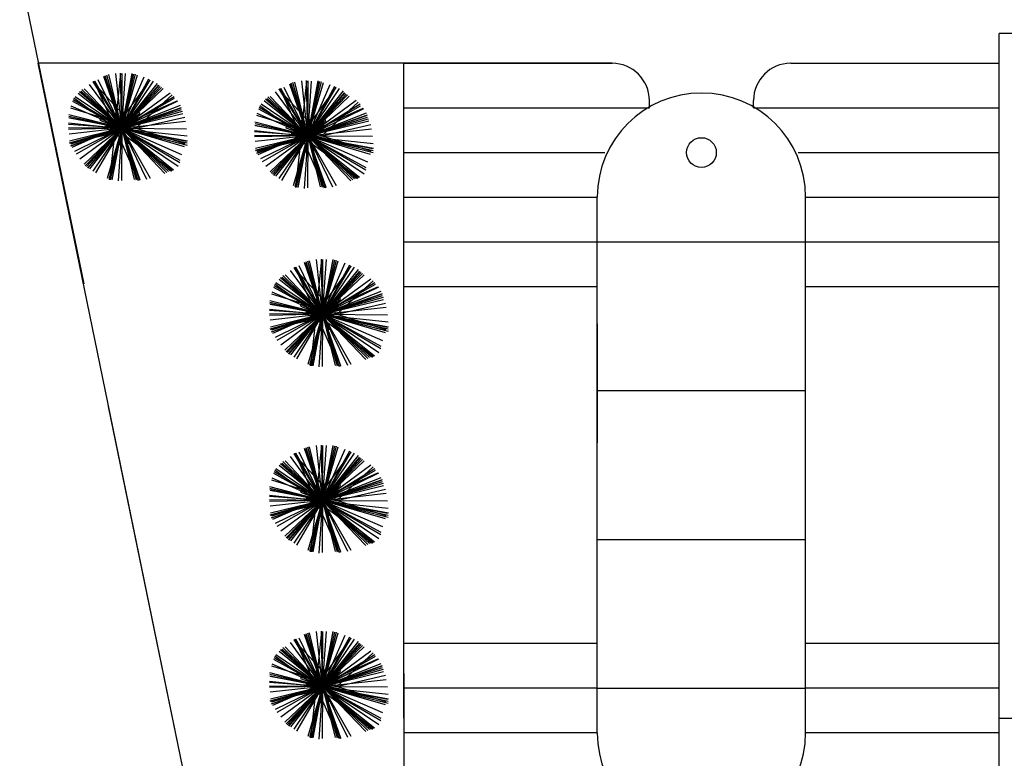
# Model space of a CAD drawing. Extents: x 94 to 351, y 118 to 255.
# Drawn here: x 216 to 222, y 153 to 158 of the extents above; entities that cross this region are included whole.
import ezdxf

# ---------------------------------------------------------------- set-up
doc = ezdxf.new("R2010")
doc.units = 0
doc.header["$MEASUREMENT"] = 0
doc.layers.get('0').update_dxf_attribs({"linetype": 'CONTINUOUS'})

msp = doc.modelspace()

# ---------------------------------------------------------------- linework, layer by layer
at = {"color": 3}
for p, q in [((214.6845, 162.6425), (216.0991, 155.7671)), ((215.7898, 157.25), (218.3205, 144.95)), ((216.2631, 154.9425), (218.3205, 144.9425))]:
    msp.add_line(p, q, dxfattribs=at)
at = {"color": 2}
for p, q in [((234.55, 157.45), (222.25, 157.45)), ((222.25, 157.25), (222.25, 157.45)), ((218.6, 157.25), (215.7898, 157.25)), ((218.25, 152.85), (218.25, 157.25)), ((218.25, 157.25), (219.65, 157.25)), ((219.65, 157.25), (218.6, 157.25)), ((220.85, 157.25), (222.25, 157.25)), ((222.25, 151.85), (222.25, 157.25)), ((218.25, 156.95), (219.9, 156.95)), ((219.9, 156.95), (219.9, 157)), ((220.6, 156.95), (220.6, 157)), ((220.6, 156.95), (222.25, 156.95)), ((218.25, 156.65), (219.6, 156.65)), ((220.9, 156.65), (222.25, 156.65)), ((218.25, 156.35), (219.55, 156.35)), ((219.55, 152.75), (219.55, 156.35)), ((220.95, 152.75), (220.95, 156.35)), ((220.95, 156.35), (222.25, 156.35)), ((218.25, 156.05), (219.55, 156.05)), ((219.55, 156.05), (220.95, 156.05)), ((220.95, 156.05), (222.25, 156.05)), ((218.25, 155.75), (219.55, 155.75)), ((220.95, 155.75), (222.25, 155.75)), ((219.55, 155.5), (219.55, 154.7)), ((219.55, 155.05), (220.95, 155.05)), ((219.55, 154.05), (220.95, 154.05)), ((219.55, 153.35), (218.25, 153.35)), ((222.25, 153.35), (220.95, 153.35)), ((218.25, 153.15), (218.25, 145.55)), ((219.55, 153.05), (218.25, 153.05)), ((219.55, 153.05), (220.95, 153.05)), ((222.25, 153.05), (220.95, 153.05)), ((222.25, 152.85), (234.55, 152.85)), ((219.55, 152.75), (218.25, 152.75)), ((222.25, 152.75), (220.95, 152.75))]:
    msp.add_line(p, q, dxfattribs=at)
at = {"color": 82}
for p, q in [((216.3545, 156.813, 8.5199), (216.2334, 157.1605, 8.6119)), ((216.3545, 156.813, 8.809), (216.2366, 157.1576, 8.9)), ((216.3545, 156.813, 8.1416), (216.2442, 157.1663, 8.2341)), ((216.3545, 156.813, 9.2622), (216.2544, 157.1701, 9.355)), ((216.3545, 156.813, 6.2405), (216.2668, 157.1735, 6.3333)), ((216.3102, 156.813, 6.6943), (216.3494, 157.1808, 6.7867)), ((216.3545, 156.813, 4.2567), (216.3139, 157.1814, 4.3493)), ((216.3545, 156.813, 2.8017), (216.3461, 157.1845, 2.8946)), ((216.3545, 156.813, 8.5199), (216.4246, 157.1811, 8.6136)), ((216.3545, 156.813, 7.2521), (216.3569, 157.181, 7.3441)), ((216.3545, 156.813, 5.6756), (216.3804, 157.1808, 5.7678)), ((216.3545, 156.813, 8.809), (216.4261, 157.1777, 8.9019)), ((216.3545, 156.813, 8.1416), (216.4361, 157.1766, 8.2347)), ((216.3545, 156.813, 9.2622), (216.4474, 157.1762, 9.356)), ((216.3545, 156.813, 6.2405), (216.4596, 157.1718, 6.334)), ((216.3545, 156.813, 4.2567), (216.506, 157.158, 4.3509)), ((216.3545, 156.813, 2.8017), (216.5365, 157.1453, 2.8964)), ((216.3545, 156.813, 6.2405), (216.1018, 157.0777, 6.332)), ((216.3545, 156.813, 4.2567), (216.138, 157.1079, 4.3482)), ((216.4498, 156.813, 4.7888), (216.1611, 157.1249, 4.895)), ((216.3545, 156.813, 2.8017), (216.1633, 157.1277, 2.8937)), ((216.3102, 156.813, 6.6943), (216.1694, 157.1304, 6.7811)), ((216.3545, 156.813, 7.2521), (216.174, 157.1304, 7.3434)), ((216.3545, 156.813, 5.6756), (216.1963, 157.1378, 5.7659)), ((216.3102, 156.813, 6.6943), (216.5459, 157.1364, 6.7943)), ((216.3545, 156.813, 7.2521), (216.5457, 157.1393, 7.3467)), ((216.3545, 156.813, 5.6756), (216.5686, 157.13, 5.7712)), ((216.3545, 156.813, 5.3636), (216.5947, 157.1139, 5.4598)), ((216.3545, 156.813, 8.809), (216.6064, 157.1018, 8.9048)), ((216.3545, 156.813, 8.5199), (216.6025, 157.1004, 8.6148)), ((216.3545, 156.813, 8.1416), (216.6126, 157.0932, 8.2368)), ((216.3545, 156.813, 9.2622), (216.6223, 157.087, 9.358)), ((216.3545, 156.813, 6.2405), (216.6336, 157.0794, 6.337)), ((217.6045, 156.763, 2.8017), (217.4133, 157.0777, 2.8937)), ((217.5602, 156.763, 6.6943), (217.4194, 157.0804, 6.7811)), ((217.6045, 156.763, 7.2521), (217.424, 157.0804, 7.3434)), ((217.6045, 156.763, 5.6756), (217.4463, 157.0878, 5.7659)), ((217.6045, 156.763, 8.5199), (217.4834, 157.1105, 8.6119)), ((217.6045, 156.763, 8.809), (217.4866, 157.1076, 8.9)), ((217.6045, 156.763, 8.1416), (217.4942, 157.1163, 8.2341)), ((217.6045, 156.763, 9.2622), (217.5044, 157.1201, 9.355)), ((217.6045, 156.763, 6.2405), (217.5168, 157.1235, 6.3333)), ((217.5602, 156.763, 6.6943), (217.5994, 157.1308, 6.7867)), ((217.5602, 156.763, 6.6943), (217.7959, 157.0864, 6.7943)), ((217.6045, 156.763, 4.2567), (217.5639, 157.1314, 4.3493)), ((217.6045, 156.763, 2.8017), (217.5961, 157.1345, 2.8946)), ((217.6045, 156.763, 8.5199), (217.6746, 157.1311, 8.6136)), ((217.6045, 156.763, 7.2521), (217.6069, 157.131, 7.3441)), ((217.6045, 156.763, 5.6756), (217.6304, 157.1308, 5.7678)), ((217.6045, 156.763, 8.809), (217.6761, 157.1277, 8.9019)), ((217.6045, 156.763, 8.1416), (217.6861, 157.1266, 8.2347)), ((217.6045, 156.763, 9.2622), (217.6974, 157.1262, 9.356)), ((217.6045, 156.763, 6.2405), (217.7096, 157.1218, 6.334)), ((217.6045, 156.763, 4.2567), (217.756, 157.108, 4.3509)), ((217.6045, 156.763, 2.8017), (217.7865, 157.0953, 2.8964)), ((217.6045, 156.763, 7.2521), (217.7957, 157.0893, 7.3467)), ((217.6045, 156.763, 5.6756), (217.8186, 157.08, 5.7712)), ((216.3102, 156.813, 6.6943), (216.0332, 157.0149, 6.78)), ((216.3545, 156.813, 5.6756), (216.0408, 157.0249, 5.7702)), ((216.3545, 156.813, 5.3636), (216.0617, 157.0468, 5.4572)), ((216.3545, 156.813, 8.5199), (216.0704, 157.0582, 8.6138)), ((216.3545, 156.813, 8.809), (216.0751, 157.0567, 8.9017)), ((216.3545, 156.813, 8.1416), (216.0825, 157.0636, 8.2341)), ((216.3545, 156.813, 9.2622), (216.0871, 157.0744, 9.3557)), ((216.3545, 156.813, 4.2567), (216.6794, 157.0515, 4.3574)), ((216.3545, 156.813, 2.8017), (216.7059, 157.0266, 2.9045)), ((216.3545, 156.813, 7.2521), (216.7098, 157.0151, 7.3543)), ((216.4498, 156.813, 4.7888), (216.6934, 157.0385, 4.8718)), ((217.6045, 156.763, 8.1416), (217.3325, 157.0136, 8.2341)), ((217.6045, 156.763, 9.2622), (217.3371, 157.0244, 9.3557)), ((217.6045, 156.763, 6.2405), (217.3518, 157.0277, 6.332)), ((217.6045, 156.763, 4.2567), (217.388, 157.0579, 4.3482)), ((217.6998, 156.763, 4.7888), (217.4111, 157.0749, 4.895)), ((217.6045, 156.763, 5.3636), (217.8447, 157.0639, 5.4598)), ((217.6045, 156.763, 8.809), (217.8564, 157.0518, 8.9048)), ((217.6045, 156.763, 8.5199), (217.8525, 157.0504, 8.6148)), ((217.6045, 156.763, 8.1416), (217.8626, 157.0432, 8.2368)), ((217.6045, 156.763, 9.2622), (217.8723, 157.037, 9.358)), ((217.6045, 156.763, 6.2405), (217.8836, 157.0294, 6.337)), ((216.4498, 156.813, 4.7888), (216.0127, 156.9484, 4.9032)), ((216.3545, 156.813, 4.2567), (216.0154, 156.9619, 4.3493)), ((216.3545, 156.813, 2.8017), (216.0264, 156.9927, 2.8952)), ((216.3545, 156.813, 7.2521), (216.0289, 157.0038, 7.3465)), ((216.3102, 156.813, 6.6943), (216.7262, 156.9975, 6.808)), ((216.3545, 156.813, 5.6756), (216.7321, 156.9969, 5.7806)), ((216.3545, 156.813, 5.3636), (216.7487, 156.9675, 5.4694)), ((216.3545, 156.813, 8.5199), (216.756, 156.9529, 8.6262)), ((216.3545, 156.813, 8.809), (216.75, 156.9484, 8.9135)), ((217.6045, 156.763, 7.2521), (217.2789, 156.9538, 7.3465)), ((217.5602, 156.763, 6.6943), (217.2832, 156.9649, 6.78)), ((217.6045, 156.763, 5.6756), (217.2908, 156.9749, 5.7702)), ((217.6045, 156.763, 5.3636), (217.3117, 156.9968, 5.4572)), ((217.6045, 156.763, 8.5199), (217.3204, 157.0082, 8.6138)), ((217.6045, 156.763, 8.809), (217.3251, 157.0067, 8.9017)), ((217.5602, 156.763, 6.6943), (217.9762, 156.9475, 6.808)), ((217.6045, 156.763, 4.2567), (217.9294, 157.0015, 4.3574)), ((217.6045, 156.763, 2.8017), (217.9559, 156.9766, 2.9045)), ((217.6045, 156.763, 7.2521), (217.9598, 156.9651, 7.3543)), ((217.6045, 156.763, 5.6756), (217.9821, 156.9469, 5.7806)), ((217.6998, 156.763, 4.7888), (217.9434, 156.9885, 4.8718)), ((216.3545, 156.813, 9.2622), (215.9999, 156.9037, 9.3537)), ((216.3545, 156.813, 8.809), (215.9999, 156.8826, 8.8993)), ((216.3545, 156.813, 8.1416), (216.0001, 156.8926, 8.2324)), ((216.3545, 156.813, 8.5199), (216.003, 156.88, 8.6094)), ((216.3545, 156.813, 9.8574), (216.2643, 156.8818, 9.8858)), ((216.3545, 156.813, 9.8574), (216.3108, 156.9178, 9.8858)), ((216.3545, 156.813, 8.1416), (216.7569, 156.9387, 8.247)), ((216.3545, 156.813, 9.2622), (216.7632, 156.9276, 9.3683)), ((216.3545, 156.813, 9.8574), (216.369, 156.9256, 9.8858)), ((216.3545, 156.813, 6.2405), (216.7641, 156.9127, 6.3459)), ((216.3545, 156.813, 9.8574), (216.4234, 156.9033, 9.8858)), ((216.4498, 156.813, 4.7888), (216.778, 156.8875, 4.8729)), ((217.6998, 156.763, 4.7888), (217.2627, 156.8984, 4.9032)), ((217.6045, 156.763, 4.2567), (217.2654, 156.9119, 4.3493)), ((217.6045, 156.763, 2.8017), (217.2764, 156.9427, 2.8952)), ((217.6045, 156.763, 5.3636), (217.9987, 156.9175, 5.4694)), ((217.6045, 156.763, 8.5199), (218.006, 156.9029, 8.6262)), ((217.6045, 156.763, 8.809), (218, 156.8984, 8.9135)), ((217.6045, 156.763, 8.1416), (218.0069, 156.8887, 8.247)), ((216.3545, 156.813, 5.6756), (215.9965, 156.8382, 5.7653)), ((216.3102, 156.813, 6.6943), (215.9967, 156.8464, 6.7731)), ((216.3545, 156.813, 7.2521), (215.9972, 156.8153, 7.3415)), ((216.3545, 156.813, 2.8017), (215.9972, 156.8049, 2.891)), ((216.3545, 156.813, 9.2622), (216.0004, 156.7137, 9.3542)), ((216.3545, 156.813, 4.2567), (216.0011, 156.7741, 4.3456)), ((216.3545, 156.813, 6.2405), (216.0035, 156.7276, 6.3308)), ((216.4498, 156.813, 4.7888), (216.0051, 156.712, 4.9028)), ((216.3545, 156.813, 8.5199), (216.0094, 156.6927, 8.6113)), ((216.3545, 156.813, 8.1416), (216.0116, 156.7059, 8.2314)), ((216.3545, 156.813, 8.809), (216.0133, 156.6962, 8.8992)), ((216.3102, 156.813, 6.6943), (216.0185, 156.6837, 6.774)), ((216.3545, 156.813, 5.6756), (216.036, 156.6578, 5.7642)), ((216.3545, 156.813, 7.2521), (216.0472, 156.6382, 7.3405)), ((216.3545, 156.813, 4.2567), (216.0727, 156.606, 4.3441)), ((216.3545, 156.813, 6.2405), (216.1016, 156.5715, 6.328)), ((216.3545, 156.813, 9.2622), (216.1088, 156.5615, 9.3502)), ((216.3545, 156.813, 8.1416), (216.1173, 156.5555, 8.2291)), ((216.3545, 156.813, 8.5199), (216.1242, 156.546, 8.6081)), ((216.3545, 156.813, 8.809), (216.1257, 156.5506, 8.896)), ((216.3545, 156.813, 5.3636), (216.1378, 156.5415, 5.4504)), ((216.3545, 156.813, 5.6756), (216.16, 156.5249, 5.7625)), ((216.3545, 156.813, 7.2521), (216.1788, 156.5129, 7.3391)), ((216.3545, 156.813, 9.8574), (216.242, 156.8275, 9.8858)), ((216.3545, 156.813, 9.8574), (216.2498, 156.7693, 9.8858)), ((216.3545, 156.813, 6.2405), (216.2559, 156.4764, 6.3282)), ((216.3545, 156.813, 9.2622), (216.2674, 156.4723, 9.3502)), ((216.3102, 156.813, 6.6943), (216.2732, 156.4663, 6.7814)), ((216.3545, 156.813, 8.1416), (216.2769, 156.4673, 8.2302)), ((216.3545, 156.813, 9.8574), (216.2857, 156.7227, 9.8858)), ((216.3545, 156.813, 8.809), (216.287, 156.4687, 8.8967)), ((216.3545, 156.813, 8.5199), (216.2885, 156.4663, 8.6082)), ((216.3102, 156.813, 6.6943), (216.4657, 156.4623, 6.7902)), ((216.3102, 156.813, 6.6943), (216.7939, 156.7615, 6.8159)), ((216.3102, 156.813, 6.6943), (216.6966, 156.5315, 6.8138)), ((216.3545, 156.813, 5.6756), (216.3296, 156.4591, 5.7643)), ((216.3545, 156.813, 9.8574), (216.3401, 156.7004, 9.8858)), ((216.3545, 156.813, 7.2521), (216.3523, 156.4631, 7.3396)), ((216.3545, 156.813, 4.2567), (216.7825, 156.8602, 4.3643)), ((216.3545, 156.813, 9.8574), (216.4593, 156.8568, 9.8858)), ((216.3545, 156.813, 2.8017), (216.7459, 156.5987, 2.9132)), ((216.3545, 156.813, 4.2567), (216.7561, 156.6366, 4.3663)), ((216.3545, 156.813, 7.2521), (216.5448, 156.4786, 7.3483)), ((216.3545, 156.813, 7.2521), (216.7897, 156.8103, 7.3609)), ((216.3545, 156.813, 7.2521), (216.7459, 156.5838, 7.3655)), ((216.3545, 156.813, 6.2405), (216.4381, 156.4696, 6.3289)), ((216.3545, 156.813, 6.2405), (216.7737, 156.6902, 6.3497)), ((216.3545, 156.813, 6.2405), (216.6439, 156.5099, 6.3453)), ((216.3545, 156.813, 5.3636), (216.7029, 156.5349, 5.475)), ((216.3545, 156.813, 5.6756), (216.5213, 156.4706, 5.7708)), ((216.3545, 156.813, 5.6756), (216.733, 156.5575, 5.7898)), ((216.3545, 156.813, 8.1416), (216.794, 156.7144, 8.2542)), ((216.3545, 156.813, 8.1416), (216.6686, 156.5237, 8.2483)), ((216.3545, 156.813, 8.1416), (216.4589, 156.4788, 8.2291)), ((216.3545, 156.813, 8.809), (216.7905, 156.7275, 8.9201)), ((216.3545, 156.813, 8.809), (216.6807, 156.5285, 8.9172)), ((216.3545, 156.813, 8.809), (216.4742, 156.4637, 8.9013)), ((216.3545, 156.813, 8.5199), (216.4753, 156.4666, 8.6117)), ((216.3545, 156.813, 8.5199), (216.7962, 156.7289, 8.6323)), ((216.3545, 156.813, 8.5199), (216.6887, 156.5247, 8.6303)), ((216.3545, 156.813, 9.2622), (216.7944, 156.7006, 9.3758)), ((216.3545, 156.813, 9.2622), (216.658, 156.5165, 9.3683)), ((216.3545, 156.813, 9.2622), (216.4514, 156.4674, 9.352)), ((216.3545, 156.813, 9.8574), (216.4671, 156.7985, 9.8858)), ((216.3545, 156.813, 9.8574), (216.4448, 156.7442, 9.8858)), ((216.3545, 156.813, 9.8574), (216.3983, 156.7083, 9.8858)), ((216.4498, 156.813, 4.7888), (216.7792, 156.711, 4.875)), ((217.6045, 156.763, 9.2622), (217.2499, 156.8537, 9.3537)), ((217.6045, 156.763, 8.809), (217.2499, 156.8326, 8.8993)), ((217.6045, 156.763, 8.1416), (217.2501, 156.8426, 8.2324)), ((217.6045, 156.763, 8.5199), (217.253, 156.83, 8.6094)), ((217.6045, 156.763, 9.8574), (217.5143, 156.8318, 9.8858)), ((217.6045, 156.763, 9.8574), (217.5608, 156.8678, 9.8858)), ((217.6045, 156.763, 9.2622), (218.0132, 156.8776, 9.3683)), ((217.6045, 156.763, 9.8574), (217.619, 156.8756, 9.8858)), ((217.6045, 156.763, 6.2405), (218.0141, 156.8627, 6.3459)), ((217.6045, 156.763, 9.8574), (217.6734, 156.8533, 9.8858)), ((217.6998, 156.763, 4.7888), (218.028, 156.8375, 4.8729)), ((217.6045, 156.763, 5.6756), (217.2465, 156.7882, 5.7653)), ((217.5602, 156.763, 6.6943), (217.2467, 156.7964, 6.7731)), ((217.6045, 156.763, 7.2521), (217.2472, 156.7653, 7.3415)), ((217.6045, 156.763, 2.8017), (217.2472, 156.7549, 2.891)), ((217.6045, 156.763, 9.2622), (217.2504, 156.6637, 9.3542)), ((217.6045, 156.763, 4.2567), (217.2511, 156.7241, 4.3456)), ((217.6045, 156.763, 6.2405), (217.2535, 156.6776, 6.3308)), ((217.6998, 156.763, 4.7888), (217.2551, 156.662, 4.9028)), ((217.6045, 156.763, 8.5199), (217.2594, 156.6427, 8.6113)), ((217.6045, 156.763, 8.1416), (217.2616, 156.6559, 8.2314)), ((217.6045, 156.763, 8.809), (217.2633, 156.6462, 8.8992)), ((217.5602, 156.763, 6.6943), (217.2685, 156.6337, 6.774)), ((217.6045, 156.763, 5.6756), (217.286, 156.6078, 5.7642)), ((217.6045, 156.763, 7.2521), (217.2972, 156.5882, 7.3405)), ((217.6045, 156.763, 4.2567), (217.3227, 156.556, 4.3441)), ((217.6045, 156.763, 6.2405), (217.3516, 156.5215, 6.328)), ((217.6045, 156.763, 9.2622), (217.3588, 156.5115, 9.3502)), ((217.6045, 156.763, 8.1416), (217.3673, 156.5055, 8.2291)), ((217.6045, 156.763, 8.5199), (217.3742, 156.496, 8.6081)), ((217.6045, 156.763, 8.809), (217.3757, 156.5006, 8.896)), ((217.6045, 156.763, 5.3636), (217.3878, 156.4915, 5.4504)), ((217.6045, 156.763, 5.6756), (217.41, 156.4749, 5.7625)), ((217.6045, 156.763, 7.2521), (217.4288, 156.4629, 7.3391)), ((217.6045, 156.763, 9.8574), (217.492, 156.7775, 9.8858)), ((217.6045, 156.763, 9.8574), (217.4998, 156.7193, 9.8858)), ((217.6045, 156.763, 6.2405), (217.5059, 156.4264, 6.3282)), ((217.6045, 156.763, 9.2622), (217.5174, 156.4223, 9.3502)), ((217.5602, 156.763, 6.6943), (217.5232, 156.4163, 6.7814)), ((217.6045, 156.763, 8.1416), (217.5269, 156.4173, 8.2302)), ((217.6045, 156.763, 9.8574), (217.5357, 156.6727, 9.8858)), ((217.6045, 156.763, 8.809), (217.537, 156.4187, 8.8967)), ((217.6045, 156.763, 8.5199), (217.5385, 156.4163, 8.6082)), ((217.5602, 156.763, 6.6943), (217.7157, 156.4123, 6.7902)), ((217.5602, 156.763, 6.6943), (218.0439, 156.7115, 6.8159)), ((217.5602, 156.763, 6.6943), (217.9466, 156.4815, 6.8138)), ((217.6045, 156.763, 5.6756), (217.5796, 156.4091, 5.7643)), ((217.6045, 156.763, 9.8574), (217.5901, 156.6504, 9.8858)), ((217.6045, 156.763, 7.2521), (217.6023, 156.4131, 7.3396)), ((217.6045, 156.763, 4.2567), (218.0325, 156.8102, 4.3643)), ((217.6045, 156.763, 9.8574), (217.7093, 156.8068, 9.8858)), ((217.6045, 156.763, 2.8017), (217.9959, 156.5487, 2.9132)), ((217.6045, 156.763, 4.2567), (218.0061, 156.5866, 4.3663)), ((217.6045, 156.763, 7.2521), (217.7948, 156.4286, 7.3483)), ((217.6045, 156.763, 7.2521), (218.0397, 156.7603, 7.3609)), ((217.6045, 156.763, 7.2521), (217.9959, 156.5338, 7.3655)), ((217.6045, 156.763, 6.2405), (217.6881, 156.4196, 6.3289)), ((217.6045, 156.763, 6.2405), (218.0237, 156.6402, 6.3497)), ((217.6045, 156.763, 6.2405), (217.8939, 156.4599, 6.3453)), ((217.6045, 156.763, 5.3636), (217.9529, 156.4849, 5.475)), ((217.6045, 156.763, 5.6756), (217.7713, 156.4206, 5.7708)), ((217.6045, 156.763, 5.6756), (217.983, 156.5075, 5.7898)), ((217.6045, 156.763, 8.1416), (218.044, 156.6644, 8.2542)), ((217.6045, 156.763, 8.1416), (217.9186, 156.4737, 8.2483)), ((217.6045, 156.763, 8.1416), (217.7089, 156.4288, 8.2291)), ((217.6045, 156.763, 8.809), (218.0405, 156.6775, 8.9201)), ((217.6045, 156.763, 8.809), (217.9307, 156.4785, 8.9172)), ((217.6045, 156.763, 8.809), (217.7242, 156.4137, 8.9013)), ((217.6045, 156.763, 8.5199), (217.7253, 156.4166, 8.6117)), ((217.6045, 156.763, 8.5199), (218.0462, 156.6789, 8.6323)), ((217.6045, 156.763, 8.5199), (217.9387, 156.4747, 8.6303)), ((217.6045, 156.763, 9.2622), (218.0444, 156.6506, 9.3758)), ((217.6045, 156.763, 9.2622), (217.908, 156.4665, 9.3683)), ((217.6045, 156.763, 9.2622), (217.7014, 156.4174, 9.352)), ((217.6045, 156.763, 9.8574), (217.7171, 156.7485, 9.8858)), ((217.6045, 156.763, 9.8574), (217.6948, 156.6942, 9.8858)), ((217.6045, 156.763, 9.8574), (217.6483, 156.6583, 9.8858)), ((217.6998, 156.763, 4.7888), (218.0292, 156.661, 4.875)), ((217.7045, 155.563, 5.6756), (217.5463, 155.8878, 5.7659)), ((217.7045, 155.563, 8.5199), (217.5834, 155.9105, 8.6119)), ((217.7045, 155.563, 8.809), (217.5866, 155.9076, 8.9)), ((217.7045, 155.563, 8.1416), (217.5942, 155.9163, 8.2341)), ((217.7045, 155.563, 9.2622), (217.6044, 155.9201, 9.355)), ((217.7045, 155.563, 6.2405), (217.6168, 155.9235, 6.3333)), ((217.6602, 155.563, 6.6943), (217.6994, 155.9308, 6.7867)), ((217.6602, 155.563, 6.6943), (217.8959, 155.8864, 6.7943)), ((217.7045, 155.563, 4.2567), (217.6639, 155.9314, 4.3493)), ((217.7045, 155.563, 2.8017), (217.6961, 155.9345, 2.8946)), ((217.7045, 155.563, 8.5199), (217.7746, 155.9311, 8.6136)), ((217.7045, 155.563, 7.2521), (217.7069, 155.931, 7.3441)), ((217.7045, 155.563, 5.6756), (217.7304, 155.9308, 5.7678)), ((217.7045, 155.563, 8.809), (217.7761, 155.9277, 8.9019)), ((217.7045, 155.563, 8.1416), (217.7861, 155.9266, 8.2347)), ((217.7045, 155.563, 9.2622), (217.7974, 155.9262, 9.356)), ((217.7045, 155.563, 6.2405), (217.8096, 155.9218, 6.334)), ((217.7045, 155.563, 4.2567), (217.856, 155.908, 4.3509)), ((217.7045, 155.563, 2.8017), (217.8865, 155.8953, 2.8964)), ((217.7045, 155.563, 7.2521), (217.8957, 155.8893, 7.3467)), ((217.7045, 155.563, 9.2622), (217.4371, 155.8244, 9.3557)), ((217.7045, 155.563, 6.2405), (217.4518, 155.8277, 6.332)), ((217.7045, 155.563, 4.2567), (217.488, 155.8579, 4.3482)), ((217.7998, 155.563, 4.7888), (217.5111, 155.8749, 4.895)), ((217.7045, 155.563, 2.8017), (217.5133, 155.8777, 2.8937)), ((217.6602, 155.563, 6.6943), (217.5194, 155.8804, 6.7811)), ((217.7045, 155.563, 7.2521), (217.524, 155.8804, 7.3434)), ((217.7045, 155.563, 5.6756), (217.9186, 155.88, 5.7712)), ((217.7045, 155.563, 5.3636), (217.9447, 155.8639, 5.4598)), ((217.7045, 155.563, 8.809), (217.9564, 155.8518, 8.9048)), ((217.7045, 155.563, 8.5199), (217.9525, 155.8504, 8.6148)), ((217.7045, 155.563, 8.1416), (217.9626, 155.8432, 8.2368)), ((217.7045, 155.563, 9.2622), (217.9723, 155.837, 9.358)), ((217.7045, 155.563, 6.2405), (217.9836, 155.8294, 6.337)), ((217.7045, 155.563, 7.2521), (217.3789, 155.7538, 7.3465)), ((217.6602, 155.563, 6.6943), (217.3832, 155.7649, 6.78)), ((217.7045, 155.563, 5.6756), (217.3908, 155.7749, 5.7702)), ((217.7045, 155.563, 5.3636), (217.4117, 155.7968, 5.4572)), ((217.7045, 155.563, 8.5199), (217.4204, 155.8082, 8.6138)), ((217.7045, 155.563, 8.809), (217.4251, 155.8067, 8.9017)), ((217.7045, 155.563, 8.1416), (217.4325, 155.8136, 8.2341)), ((217.7045, 155.563, 4.2567), (218.0294, 155.8015, 4.3574)), ((217.7045, 155.563, 2.8017), (218.0559, 155.7766, 2.9045)), ((217.7045, 155.563, 7.2521), (218.0598, 155.7651, 7.3543)), ((217.7998, 155.563, 4.7888), (218.0434, 155.7885, 4.8718)), ((217.7998, 155.563, 4.7888), (217.3627, 155.6984, 4.9032)), ((217.7045, 155.563, 4.2567), (217.3654, 155.7119, 4.3493)), ((217.7045, 155.563, 2.8017), (217.3764, 155.7427, 2.8952)), ((217.6602, 155.563, 6.6943), (218.0762, 155.7475, 6.808)), ((217.7045, 155.563, 5.6756), (218.0821, 155.7469, 5.7806)), ((217.7045, 155.563, 5.3636), (218.0987, 155.7175, 5.4694)), ((217.7045, 155.563, 8.5199), (218.106, 155.7029, 8.6262)), ((217.7045, 155.563, 8.809), (218.1, 155.6984, 8.9135)), ((217.7045, 155.563, 8.1416), (218.1069, 155.6887, 8.247)), ((217.7045, 155.563, 9.2622), (217.3499, 155.6537, 9.3537)), ((217.7045, 155.563, 8.809), (217.3499, 155.6326, 8.8993)), ((217.7045, 155.563, 8.1416), (217.3501, 155.6426, 8.2324)), ((217.7045, 155.563, 8.5199), (217.353, 155.63, 8.6094)), ((217.7045, 155.563, 9.8574), (217.6143, 155.6318, 9.8858)), ((217.7045, 155.563, 9.8574), (217.6608, 155.6678, 9.8858)), ((217.7045, 155.563, 9.2622), (218.1132, 155.6776, 9.3683)), ((217.7045, 155.563, 9.8574), (217.719, 155.6756, 9.8858)), ((217.7045, 155.563, 6.2405), (218.1141, 155.6627, 6.3459)), ((217.7045, 155.563, 9.8574), (217.7734, 155.6533, 9.8858)), ((217.7998, 155.563, 4.7888), (218.128, 155.6375, 4.8729)), ((217.7045, 155.563, 5.6756), (217.3465, 155.5882, 5.7653)), ((217.6602, 155.563, 6.6943), (217.3467, 155.5964, 6.7731)), ((217.7045, 155.563, 7.2521), (217.3472, 155.5653, 7.3415)), ((217.7045, 155.563, 2.8017), (217.3472, 155.5549, 2.891)), ((217.7045, 155.563, 9.2622), (217.3504, 155.4637, 9.3542)), ((217.7045, 155.563, 4.2567), (217.3511, 155.5241, 4.3456)), ((217.7045, 155.563, 6.2405), (217.3535, 155.4776, 6.3308)), ((217.7998, 155.563, 4.7888), (217.3551, 155.462, 4.9028)), ((217.7045, 155.563, 8.5199), (217.3594, 155.4427, 8.6113)), ((217.7045, 155.563, 8.1416), (217.3616, 155.4559, 8.2314)), ((217.7045, 155.563, 8.809), (217.3633, 155.4462, 8.8992)), ((217.6602, 155.563, 6.6943), (217.3685, 155.4337, 6.774)), ((217.7045, 155.563, 5.6756), (217.386, 155.4078, 5.7642)), ((217.7045, 155.563, 7.2521), (217.3972, 155.3882, 7.3405)), ((217.7045, 155.563, 4.2567), (217.4227, 155.356, 4.3441)), ((217.7045, 155.563, 6.2405), (217.4516, 155.3215, 6.328)), ((217.7045, 155.563, 9.2622), (217.4588, 155.3115, 9.3502)), ((217.7045, 155.563, 8.1416), (217.4673, 155.3055, 8.2291)), ((217.7045, 155.563, 8.5199), (217.4742, 155.296, 8.6081)), ((217.7045, 155.563, 8.809), (217.4757, 155.3006, 8.896)), ((217.7045, 155.563, 5.3636), (217.4878, 155.2915, 5.4504)), ((217.7045, 155.563, 5.6756), (217.51, 155.2749, 5.7625)), ((217.7045, 155.563, 7.2521), (217.5288, 155.2629, 7.3391)), ((217.7045, 155.563, 9.8574), (217.592, 155.5775, 9.8858)), ((217.7045, 155.563, 9.8574), (217.5998, 155.5193, 9.8858)), ((217.7045, 155.563, 6.2405), (217.6059, 155.2264, 6.3282)), ((217.7045, 155.563, 9.2622), (217.6174, 155.2223, 9.3502)), ((217.6602, 155.563, 6.6943), (217.6232, 155.2163, 6.7814)), ((217.7045, 155.563, 8.1416), (217.6269, 155.2173, 8.2302)), ((217.7045, 155.563, 9.8574), (217.6357, 155.4727, 9.8858)), ((217.7045, 155.563, 8.809), (217.637, 155.2187, 8.8967)), ((217.7045, 155.563, 8.5199), (217.6385, 155.2163, 8.6082)), ((217.6602, 155.563, 6.6943), (217.8157, 155.2123, 6.7902)), ((217.6602, 155.563, 6.6943), (218.1439, 155.5115, 6.8159)), ((217.6602, 155.563, 6.6943), (218.0466, 155.2815, 6.8138)), ((217.7045, 155.563, 5.6756), (217.6796, 155.2091, 5.7643)), ((217.7045, 155.563, 9.8574), (217.6901, 155.4504, 9.8858)), ((217.7045, 155.563, 7.2521), (217.7023, 155.2131, 7.3396)), ((217.7045, 155.563, 4.2567), (218.1325, 155.6102, 4.3643)), ((217.7045, 155.563, 9.8574), (217.8093, 155.6068, 9.8858)), ((217.7045, 155.563, 2.8017), (218.0959, 155.3487, 2.9132)), ((217.7045, 155.563, 4.2567), (218.1061, 155.3866, 4.3663)), ((217.7045, 155.563, 7.2521), (217.8948, 155.2286, 7.3483)), ((217.7045, 155.563, 7.2521), (218.1397, 155.5603, 7.3609)), ((217.7045, 155.563, 7.2521), (218.0959, 155.3338, 7.3655)), ((217.7045, 155.563, 6.2405), (217.7881, 155.2196, 6.3289)), ((217.7045, 155.563, 6.2405), (218.1237, 155.4402, 6.3497)), ((217.7045, 155.563, 6.2405), (217.9939, 155.2599, 6.3453)), ((217.7045, 155.563, 5.3636), (218.0529, 155.2849, 5.475)), ((217.7045, 155.563, 5.6756), (217.8713, 155.2206, 5.7708)), ((217.7045, 155.563, 5.6756), (218.083, 155.3075, 5.7898)), ((217.7045, 155.563, 8.1416), (218.144, 155.4644, 8.2542)), ((217.7045, 155.563, 8.1416), (218.0186, 155.2737, 8.2483)), ((217.7045, 155.563, 8.1416), (217.8089, 155.2288, 8.2291)), ((217.7045, 155.563, 8.809), (218.1405, 155.4775, 8.9201)), ((217.7045, 155.563, 8.809), (218.0307, 155.2785, 8.9172)), ((217.7045, 155.563, 8.809), (217.8242, 155.2137, 8.9013)), ((217.7045, 155.563, 8.5199), (217.8253, 155.2166, 8.6117)), ((217.7045, 155.563, 8.5199), (218.1462, 155.4789, 8.6323)), ((217.7045, 155.563, 8.5199), (218.0387, 155.2747, 8.6303)), ((217.7045, 155.563, 9.2622), (218.1444, 155.4506, 9.3758)), ((217.7045, 155.563, 9.2622), (218.008, 155.2665, 9.3683)), ((217.7045, 155.563, 9.2622), (217.8014, 155.2174, 9.352)), ((217.7045, 155.563, 9.8574), (217.8171, 155.5485, 9.8858)), ((217.7045, 155.563, 9.8574), (217.7948, 155.4942, 9.8858)), ((217.7045, 155.563, 9.8574), (217.7483, 155.4583, 9.8858)), ((217.7998, 155.563, 4.7888), (218.1292, 155.461, 4.875)), ((217.6602, 154.313, 6.6943), (217.5194, 154.6304, 6.7811)), ((217.7045, 154.313, 7.2521), (217.524, 154.6304, 7.3434)), ((217.7045, 154.313, 5.6756), (217.5463, 154.6378, 5.7659)), ((217.7045, 154.313, 8.5199), (217.5834, 154.6605, 8.6119)), ((217.7045, 154.313, 8.809), (217.5866, 154.6576, 8.9)), ((217.7045, 154.313, 8.1416), (217.5942, 154.6663, 8.2341)), ((217.7045, 154.313, 9.2622), (217.6044, 154.6701, 9.355)), ((217.7045, 154.313, 6.2405), (217.6168, 154.6735, 6.3333)), ((217.6602, 154.313, 6.6943), (217.6994, 154.6808, 6.7867)), ((217.6602, 154.313, 6.6943), (217.8959, 154.6364, 6.7943)), ((217.7045, 154.313, 4.2567), (217.6639, 154.6814, 4.3493)), ((217.7045, 154.313, 2.8017), (217.6961, 154.6845, 2.8946)), ((217.7045, 154.313, 8.5199), (217.7746, 154.6811, 8.6136)), ((217.7045, 154.313, 7.2521), (217.7069, 154.681, 7.3441)), ((217.7045, 154.313, 5.6756), (217.7304, 154.6808, 5.7678)), ((217.7045, 154.313, 8.809), (217.7761, 154.6777, 8.9019)), ((217.7045, 154.313, 8.1416), (217.7861, 154.6766, 8.2347)), ((217.7045, 154.313, 9.2622), (217.7974, 154.6762, 9.356)), ((217.7045, 154.313, 6.2405), (217.8096, 154.6718, 6.334)), ((217.7045, 154.313, 4.2567), (217.856, 154.658, 4.3509)), ((217.7045, 154.313, 2.8017), (217.8865, 154.6453, 2.8964)), ((217.7045, 154.313, 7.2521), (217.8957, 154.6393, 7.3467)), ((217.7045, 154.313, 5.6756), (217.9186, 154.63, 5.7712)), ((217.7045, 154.313, 8.1416), (217.4325, 154.5636, 8.2341)), ((217.7045, 154.313, 9.2622), (217.4371, 154.5744, 9.3557)), ((217.7045, 154.313, 6.2405), (217.4518, 154.5777, 6.332)), ((217.7045, 154.313, 4.2567), (217.488, 154.6079, 4.3482)), ((217.7998, 154.313, 4.7888), (217.5111, 154.6249, 4.895)), ((217.7045, 154.313, 2.8017), (217.5133, 154.6277, 2.8937)), ((217.7045, 154.313, 5.3636), (217.9447, 154.6139, 5.4598)), ((217.7045, 154.313, 8.809), (217.9564, 154.6018, 8.9048)), ((217.7045, 154.313, 8.5199), (217.9525, 154.6004, 8.6148)), ((217.7045, 154.313, 8.1416), (217.9626, 154.5932, 8.2368)), ((217.7045, 154.313, 9.2622), (217.9723, 154.587, 9.358)), ((217.7045, 154.313, 6.2405), (217.9836, 154.5794, 6.337)), ((217.7045, 154.313, 7.2521), (217.3789, 154.5038, 7.3465)), ((217.6602, 154.313, 6.6943), (217.3832, 154.5149, 6.78)), ((217.7045, 154.313, 5.6756), (217.3908, 154.5249, 5.7702)), ((217.7045, 154.313, 5.3636), (217.4117, 154.5468, 5.4572)), ((217.7045, 154.313, 8.5199), (217.4204, 154.5582, 8.6138)), ((217.7045, 154.313, 8.809), (217.4251, 154.5567, 8.9017)), ((217.6602, 154.313, 6.6943), (218.0762, 154.4975, 6.808)), ((217.7045, 154.313, 4.2567), (218.0294, 154.5515, 4.3574)), ((217.7045, 154.313, 2.8017), (218.0559, 154.5266, 2.9045)), ((217.7045, 154.313, 7.2521), (218.0598, 154.5151, 7.3543)), ((217.7045, 154.313, 5.6756), (218.0821, 154.4969, 5.7806)), ((217.7998, 154.313, 4.7888), (218.0434, 154.5385, 4.8718)), ((217.7998, 154.313, 4.7888), (217.3627, 154.4484, 4.9032)), ((217.7045, 154.313, 4.2567), (217.3654, 154.4619, 4.3493)), ((217.7045, 154.313, 2.8017), (217.3764, 154.4927, 2.8952)), ((217.7045, 154.313, 5.3636), (218.0987, 154.4675, 5.4694)), ((217.7045, 154.313, 8.5199), (218.106, 154.4529, 8.6262)), ((217.7045, 154.313, 8.809), (218.1, 154.4484, 8.9135)), ((217.7045, 154.313, 8.1416), (218.1069, 154.4387, 8.247)), ((217.7045, 154.313, 9.2622), (217.3499, 154.4037, 9.3537)), ((217.7045, 154.313, 8.809), (217.3499, 154.3826, 8.8993)), ((217.7045, 154.313, 8.1416), (217.3501, 154.3926, 8.2324)), ((217.7045, 154.313, 8.5199), (217.353, 154.38, 8.6094)), ((217.7045, 154.313, 9.8574), (217.6143, 154.3818, 9.8858)), ((217.7045, 154.313, 9.8574), (217.6608, 154.4178, 9.8858)), ((217.7045, 154.313, 9.2622), (218.1132, 154.4276, 9.3683)), ((217.7045, 154.313, 9.8574), (217.719, 154.4256, 9.8858)), ((217.7045, 154.313, 6.2405), (218.1141, 154.4127, 6.3459)), ((217.7045, 154.313, 9.8574), (217.7734, 154.4033, 9.8858)), ((217.7998, 154.313, 4.7888), (218.128, 154.3875, 4.8729)), ((217.7045, 154.313, 5.6756), (217.3465, 154.3382, 5.7653)), ((217.6602, 154.313, 6.6943), (217.3467, 154.3464, 6.7731)), ((217.7045, 154.313, 7.2521), (217.3472, 154.3153, 7.3415)), ((217.7045, 154.313, 2.8017), (217.3472, 154.3049, 2.891)), ((217.7045, 154.313, 9.2622), (217.3504, 154.2137, 9.3542)), ((217.7045, 154.313, 4.2567), (217.3511, 154.2741, 4.3456)), ((217.7045, 154.313, 6.2405), (217.3535, 154.2276, 6.3308)), ((217.7998, 154.313, 4.7888), (217.3551, 154.212, 4.9028)), ((217.7045, 154.313, 8.5199), (217.3594, 154.1927, 8.6113)), ((217.7045, 154.313, 8.1416), (217.3616, 154.2059, 8.2314)), ((217.7045, 154.313, 8.809), (217.3633, 154.1962, 8.8992)), ((217.6602, 154.313, 6.6943), (217.3685, 154.1837, 6.774)), ((217.7045, 154.313, 5.6756), (217.386, 154.1578, 5.7642)), ((217.7045, 154.313, 7.2521), (217.3972, 154.1382, 7.3405)), ((217.7045, 154.313, 4.2567), (217.4227, 154.106, 4.3441)), ((217.7045, 154.313, 6.2405), (217.4516, 154.0715, 6.328)), ((217.7045, 154.313, 9.2622), (217.4588, 154.0615, 9.3502)), ((217.7045, 154.313, 8.1416), (217.4673, 154.0555, 8.2291)), ((217.7045, 154.313, 8.5199), (217.4742, 154.046, 8.6081)), ((217.7045, 154.313, 8.809), (217.4757, 154.0506, 8.896)), ((217.7045, 154.313, 5.3636), (217.4878, 154.0415, 5.4504)), ((217.7045, 154.313, 5.6756), (217.51, 154.0249, 5.7625)), ((217.7045, 154.313, 7.2521), (217.5288, 154.0129, 7.3391)), ((217.7045, 154.313, 9.8574), (217.592, 154.3275, 9.8858)), ((217.7045, 154.313, 9.8574), (217.5998, 154.2693, 9.8858)), ((217.7045, 154.313, 6.2405), (217.6059, 153.9764, 6.3282)), ((217.7045, 154.313, 9.2622), (217.6174, 153.9723, 9.3502)), ((217.6602, 154.313, 6.6943), (217.6232, 153.9663, 6.7814)), ((217.7045, 154.313, 8.1416), (217.6269, 153.9673, 8.2302)), ((217.7045, 154.313, 9.8574), (217.6357, 154.2227, 9.8858)), ((217.7045, 154.313, 8.809), (217.637, 153.9687, 8.8967)), ((217.7045, 154.313, 8.5199), (217.6385, 153.9663, 8.6082)), ((217.6602, 154.313, 6.6943), (218.0466, 154.0315, 6.8138)), ((217.6602, 154.313, 6.6943), (218.1439, 154.2615, 6.8159)), ((217.6602, 154.313, 6.6943), (217.8157, 153.9623, 6.7902)), ((217.7045, 154.313, 5.6756), (217.6796, 153.9591, 5.7643)), ((217.7045, 154.313, 9.8574), (217.6901, 154.2004, 9.8858)), ((217.7045, 154.313, 7.2521), (217.7023, 153.9631, 7.3396)), ((217.7045, 154.313, 4.2567), (218.1325, 154.3602, 4.3643)), ((217.7045, 154.313, 9.8574), (217.8093, 154.3568, 9.8858)), ((217.7045, 154.313, 9.8574), (217.7483, 154.2083, 9.8858)), ((217.7045, 154.313, 9.8574), (217.7948, 154.2442, 9.8858)), ((217.7045, 154.313, 9.8574), (217.8171, 154.2985, 9.8858)), ((217.7045, 154.313, 9.2622), (217.8014, 153.9674, 9.352)), ((217.7045, 154.313, 9.2622), (218.008, 154.0165, 9.3683)), ((217.7045, 154.313, 9.2622), (218.1444, 154.2006, 9.3758)), ((217.7045, 154.313, 8.5199), (218.0387, 154.0247, 8.6303)), ((217.7045, 154.313, 8.5199), (218.1462, 154.2289, 8.6323)), ((217.7045, 154.313, 8.5199), (217.8253, 153.9666, 8.6117)), ((217.7045, 154.313, 8.809), (217.8242, 153.9637, 8.9013)), ((217.7045, 154.313, 8.809), (218.0307, 154.0285, 8.9172)), ((217.7045, 154.313, 8.809), (218.1405, 154.2275, 8.9201)), ((217.7045, 154.313, 8.1416), (217.8089, 153.9788, 8.2291)), ((217.7045, 154.313, 8.1416), (218.0186, 154.0237, 8.2483)), ((217.7045, 154.313, 8.1416), (218.144, 154.2144, 8.2542)), ((217.7045, 154.313, 5.6756), (218.083, 154.0575, 5.7898)), ((217.7045, 154.313, 5.6756), (217.8713, 153.9706, 5.7708)), ((217.7045, 154.313, 5.3636), (218.0529, 154.0349, 5.475)), ((217.7045, 154.313, 6.2405), (217.9939, 154.0099, 6.3453)), ((217.7045, 154.313, 6.2405), (218.1237, 154.1902, 6.3497)), ((217.7045, 154.313, 6.2405), (217.7881, 153.9696, 6.3289)), ((217.7045, 154.313, 7.2521), (218.0959, 154.0838, 7.3655)), ((217.7045, 154.313, 7.2521), (218.1397, 154.3103, 7.3609)), ((217.7045, 154.313, 7.2521), (217.8948, 153.9786, 7.3483)), ((217.7045, 154.313, 4.2567), (218.1061, 154.1366, 4.3663)), ((217.7045, 154.313, 2.8017), (218.0959, 154.0987, 2.9132)), ((217.7998, 154.313, 4.7888), (218.1292, 154.211, 4.875)), ((217.7998, 153.063, 4.7888), (217.5111, 153.3749, 4.895)), ((217.7045, 153.063, 2.8017), (217.5133, 153.3777, 2.8937)), ((217.6602, 153.063, 6.6943), (217.5194, 153.3804, 6.7811)), ((217.7045, 153.063, 7.2521), (217.524, 153.3804, 7.3434)), ((217.7045, 153.063, 5.6756), (217.5463, 153.3878, 5.7659)), ((217.7045, 153.063, 8.5199), (217.5834, 153.4105, 8.6119)), ((217.7045, 153.063, 8.809), (217.5866, 153.4076, 8.9)), ((217.7045, 153.063, 8.1416), (217.5942, 153.4163, 8.2341)), ((217.7045, 153.063, 9.2622), (217.6044, 153.4201, 9.355)), ((217.7045, 153.063, 6.2405), (217.6168, 153.4235, 6.3333)), ((217.6602, 153.063, 6.6943), (217.6994, 153.4308, 6.7867)), ((217.6602, 153.063, 6.6943), (217.8959, 153.3864, 6.7943)), ((217.7045, 153.063, 4.2567), (217.6639, 153.4314, 4.3493)), ((217.7045, 153.063, 2.8017), (217.6961, 153.4345, 2.8946)), ((217.7045, 153.063, 8.5199), (217.7746, 153.4311, 8.6136)), ((217.7045, 153.063, 7.2521), (217.7069, 153.431, 7.3441)), ((217.7045, 153.063, 5.6756), (217.7304, 153.4308, 5.7678)), ((217.7045, 153.063, 8.809), (217.7761, 153.4277, 8.9019)), ((217.7045, 153.063, 8.1416), (217.7861, 153.4266, 8.2347)), ((217.7045, 153.063, 9.2622), (217.7974, 153.4262, 9.356)), ((217.7045, 153.063, 6.2405), (217.8096, 153.4218, 6.334)), ((217.7045, 153.063, 4.2567), (217.856, 153.408, 4.3509)), ((217.7045, 153.063, 2.8017), (217.8865, 153.3953, 2.8964)), ((217.7045, 153.063, 7.2521), (217.8957, 153.3893, 7.3467)), ((217.7045, 153.063, 5.6756), (217.9186, 153.38, 5.7712)), ((217.7045, 153.063, 8.5199), (217.4204, 153.3082, 8.6138)), ((217.7045, 153.063, 8.809), (217.4251, 153.3067, 8.9017)), ((217.7045, 153.063, 8.1416), (217.4325, 153.3136, 8.2341)), ((217.7045, 153.063, 9.2622), (217.4371, 153.3244, 9.3557)), ((217.7045, 153.063, 6.2405), (217.4518, 153.3277, 6.332)), ((217.7045, 153.063, 4.2567), (217.488, 153.3579, 4.3482)), ((217.7045, 153.063, 5.3636), (217.9447, 153.3639, 5.4598)), ((217.7045, 153.063, 8.809), (217.9564, 153.3518, 8.9048)), ((217.7045, 153.063, 8.5199), (217.9525, 153.3504, 8.6148)), ((217.7045, 153.063, 8.1416), (217.9626, 153.3432, 8.2368)), ((217.7045, 153.063, 9.2622), (217.9723, 153.337, 9.358)), ((217.7045, 153.063, 6.2405), (217.9836, 153.3294, 6.337)), ((217.7045, 153.063, 2.8017), (217.3764, 153.2427, 2.8952)), ((217.7045, 153.063, 7.2521), (217.3789, 153.2538, 7.3465)), ((217.6602, 153.063, 6.6943), (217.3832, 153.2649, 6.78)), ((217.7045, 153.063, 5.6756), (217.3908, 153.2749, 5.7702)), ((217.7045, 153.063, 5.3636), (217.4117, 153.2968, 5.4572)), ((217.6602, 153.063, 6.6943), (218.0762, 153.2475, 6.808)), ((217.7045, 153.063, 4.2567), (218.0294, 153.3015, 4.3574)), ((217.7045, 153.063, 2.8017), (218.0559, 153.2766, 2.9045)), ((217.7045, 153.063, 7.2521), (218.0598, 153.2651, 7.3543)), ((217.7045, 153.063, 5.6756), (218.0821, 153.2469, 5.7806)), ((217.7998, 153.063, 4.7888), (218.0434, 153.2885, 4.8718)), ((217.7998, 153.063, 4.7888), (217.3627, 153.1984, 4.9032)), ((217.7045, 153.063, 4.2567), (217.3654, 153.2119, 4.3493)), ((217.7045, 153.063, 5.3636), (218.0987, 153.2175, 5.4694)), ((217.7045, 153.063, 8.5199), (218.106, 153.2029, 8.6262)), ((217.7045, 153.063, 8.809), (218.1, 153.1984, 8.9135)), ((217.7045, 153.063, 8.1416), (218.1069, 153.1887, 8.247)), ((217.7045, 153.063, 9.2622), (218.1132, 153.1776, 9.3683)), ((217.7045, 153.063, 9.8574), (217.719, 153.1756, 9.8858)), ((217.7045, 153.063, 9.2622), (217.3499, 153.1537, 9.3537)), ((217.7045, 153.063, 8.809), (217.3499, 153.1326, 8.8993)), ((217.7045, 153.063, 8.1416), (217.3501, 153.1426, 8.2324)), ((217.7045, 153.063, 8.5199), (217.353, 153.13, 8.6094)), ((217.7045, 153.063, 9.8574), (217.6143, 153.1318, 9.8858)), ((217.7045, 153.063, 9.8574), (217.6608, 153.1678, 9.8858)), ((217.7045, 153.063, 6.2405), (218.1141, 153.1627, 6.3459)), ((217.7045, 153.063, 9.8574), (217.7734, 153.1533, 9.8858)), ((217.7045, 153.063, 4.2567), (218.1325, 153.1102, 4.3643)), ((217.7045, 153.063, 9.8574), (217.8093, 153.1068, 9.8858)), ((217.7998, 153.063, 4.7888), (218.128, 153.1375, 4.8729)), ((217.7045, 153.063, 5.6756), (217.3465, 153.0882, 5.7653)), ((217.6602, 153.063, 6.6943), (217.3467, 153.0964, 6.7731)), ((217.7045, 153.063, 7.2521), (217.3472, 153.0653, 7.3415)), ((217.7045, 153.063, 2.8017), (217.3472, 153.0549, 2.891)), ((217.7045, 153.063, 9.2622), (217.3504, 152.9637, 9.3542)), ((217.7045, 153.063, 4.2567), (217.3511, 153.0241, 4.3456)), ((217.7045, 153.063, 6.2405), (217.3535, 152.9776, 6.3308)), ((217.7998, 153.063, 4.7888), (217.3551, 152.962, 4.9028)), ((217.7045, 153.063, 8.5199), (217.3594, 152.9427, 8.6113)), ((217.7045, 153.063, 8.1416), (217.3616, 152.9559, 8.2314)), ((217.7045, 153.063, 8.809), (217.3633, 152.9462, 8.8992)), ((217.6602, 153.063, 6.6943), (217.3685, 152.9337, 6.774)), ((217.7045, 153.063, 5.6756), (217.386, 152.9078, 5.7642)), ((217.7045, 153.063, 7.2521), (217.3972, 152.8882, 7.3405)), ((217.7045, 153.063, 4.2567), (217.4227, 152.856, 4.3441)), ((217.7045, 153.063, 6.2405), (217.4516, 152.8215, 6.328)), ((217.7045, 153.063, 9.2622), (217.4588, 152.8115, 9.3502)), ((217.7045, 153.063, 8.1416), (217.4673, 152.8055, 8.2291)), ((217.7045, 153.063, 8.5199), (217.4742, 152.796, 8.6081)), ((217.7045, 153.063, 8.809), (217.4757, 152.8006, 8.896)), ((217.7045, 153.063, 5.3636), (217.4878, 152.7915, 5.4504)), ((217.7045, 153.063, 5.6756), (217.51, 152.7749, 5.7625)), ((217.7045, 153.063, 7.2521), (217.5288, 152.7629, 7.3391)), ((217.7045, 153.063, 9.8574), (217.592, 153.0775, 9.8858)), ((217.7045, 153.063, 9.8574), (217.5998, 153.0193, 9.8858)), ((217.7045, 153.063, 6.2405), (217.6059, 152.7264, 6.3282)), ((217.7045, 153.063, 9.2622), (217.6174, 152.7223, 9.3502)), ((217.6602, 153.063, 6.6943), (217.6232, 152.7163, 6.7814)), ((217.7045, 153.063, 8.1416), (217.6269, 152.7173, 8.2302)), ((217.7045, 153.063, 9.8574), (217.6357, 152.9727, 9.8858)), ((217.7045, 153.063, 8.809), (217.637, 152.7187, 8.8967)), ((217.7045, 153.063, 8.5199), (217.6385, 152.7163, 8.6082)), ((217.6602, 153.063, 6.6943), (217.8157, 152.7123, 6.7902)), ((217.6602, 153.063, 6.6943), (218.1439, 153.0115, 6.8159)), ((217.6602, 153.063, 6.6943), (218.0466, 152.7815, 6.8138)), ((217.7045, 153.063, 5.6756), (217.6796, 152.7091, 5.7643)), ((217.7045, 153.063, 9.8574), (217.6901, 152.9504, 9.8858)), ((217.7045, 153.063, 7.2521), (217.7023, 152.7131, 7.3396)), ((217.7045, 153.063, 2.8017), (218.0959, 152.8487, 2.9132)), ((217.7045, 153.063, 4.2567), (218.1061, 152.8866, 4.3663)), ((217.7045, 153.063, 7.2521), (217.8948, 152.7286, 7.3483)), ((217.7045, 153.063, 7.2521), (218.1397, 153.0603, 7.3609)), ((217.7045, 153.063, 7.2521), (218.0959, 152.8338, 7.3655)), ((217.7045, 153.063, 6.2405), (217.7881, 152.7196, 6.3289)), ((217.7045, 153.063, 6.2405), (218.1237, 152.9402, 6.3497)), ((217.7045, 153.063, 6.2405), (217.9939, 152.7599, 6.3453)), ((217.7045, 153.063, 5.3636), (218.0529, 152.7849, 5.475)), ((217.7045, 153.063, 5.6756), (217.8713, 152.7206, 5.7708)), ((217.7045, 153.063, 5.6756), (218.083, 152.8075, 5.7898)), ((217.7045, 153.063, 8.1416), (218.144, 152.9644, 8.2542)), ((217.7045, 153.063, 8.1416), (218.0186, 152.7737, 8.2483)), ((217.7045, 153.063, 8.1416), (217.8089, 152.7288, 8.2291)), ((217.7045, 153.063, 8.809), (218.1405, 152.9775, 8.9201)), ((217.7045, 153.063, 8.809), (218.0307, 152.7785, 8.9172)), ((217.7045, 153.063, 8.809), (217.8242, 152.7137, 8.9013)), ((217.7045, 153.063, 8.5199), (217.8253, 152.7166, 8.6117)), ((217.7045, 153.063, 8.5199), (218.1462, 152.9789, 8.6323)), ((217.7045, 153.063, 8.5199), (218.0387, 152.7747, 8.6303)), ((217.7045, 153.063, 9.2622), (218.1444, 152.9506, 9.3758)), ((217.7045, 153.063, 9.2622), (218.008, 152.7665, 9.3683)), ((217.7045, 153.063, 9.2622), (217.8014, 152.7174, 9.352)), ((217.7045, 153.063, 9.8574), (217.8171, 153.0485, 9.8858)), ((217.7045, 153.063, 9.8574), (217.7948, 152.9942, 9.8858)), ((217.7045, 153.063, 9.8574), (217.7483, 152.9583, 9.8858)), ((217.7998, 153.063, 4.7888), (218.1292, 152.961, 4.875))]:
    msp.add_line(p, q, dxfattribs=at)
at = {"color": 43, "extrusion": (0, 1, -1.83772e-16)}
for p, q in [((216.3545, 156.813, 7.5674), (216.3545, 156.813, 9.9717)), ((217.6045, 156.763, 7.5674), (217.6045, 156.763, 9.9717)), ((217.7045, 155.563, 7.5674), (217.7045, 155.563, 9.9717)), ((217.7045, 154.313, 7.5674), (217.7045, 154.313, 9.9717)), ((217.7045, 153.063, 7.5674), (217.7045, 153.063, 9.9717))]:
    msp.add_line(p, q, dxfattribs=at)
at = {"color": 2}
msp.add_circle((220.25, 156.65), 0.1, dxfattribs=at)
for centre, radius, start, end in [((219.65, 157), 0.25, 0, 90), ((220.85, 157), 0.25, 90, 180), ((220.25, 156.35), 0.7, 0, 180), ((220.25, 152.75), 0.7, 180, 0)]:
    msp.add_arc(centre, radius, start, end, dxfattribs=at)
at = {"color": 43}
for points in [[(216.3249, 156.8238, 7.5674), (216.3272, 156.8288, 7.5674), (216.218, 156.8918), (216.2064, 156.8669)], [(216.3748, 156.8372, 7.5674), (216.3787, 156.8333, 7.5674), (216.4753, 156.9144), (216.4559, 156.9338)], [(217.6248, 156.7872, 7.5674), (217.6287, 156.7833, 7.5674), (217.7253, 156.8644), (217.7059, 156.8838)], [(217.5749, 156.7738, 7.5674), (217.5772, 156.7788, 7.5674), (217.468, 156.8418), (217.4564, 156.8169)], [(217.6749, 155.5738, 7.5674), (217.6772, 155.5788, 7.5674), (217.568, 155.6418), (217.5564, 155.6169)], [(217.7248, 155.5872, 7.5674), (217.7287, 155.5833, 7.5674), (217.8253, 155.6644), (217.8059, 155.6838)], [(217.7248, 154.3372, 7.5674), (217.7287, 154.3333, 7.5674), (217.8253, 154.4144), (217.8059, 154.4338)], [(217.6749, 154.3238, 7.5674), (217.6772, 154.3288, 7.5674), (217.568, 154.3918), (217.5564, 154.3669)], [(217.7248, 153.0872, 7.5674), (217.7287, 153.0833, 7.5674), (217.8253, 153.1644), (217.8059, 153.1838)], [(217.6749, 153.0738, 7.5674), (217.6772, 153.0788, 7.5674), (217.568, 153.1418), (217.5564, 153.1169)]]:
    msp.add_3dface(points, dxfattribs=at)

doc.saveas('drawing.dxf')
